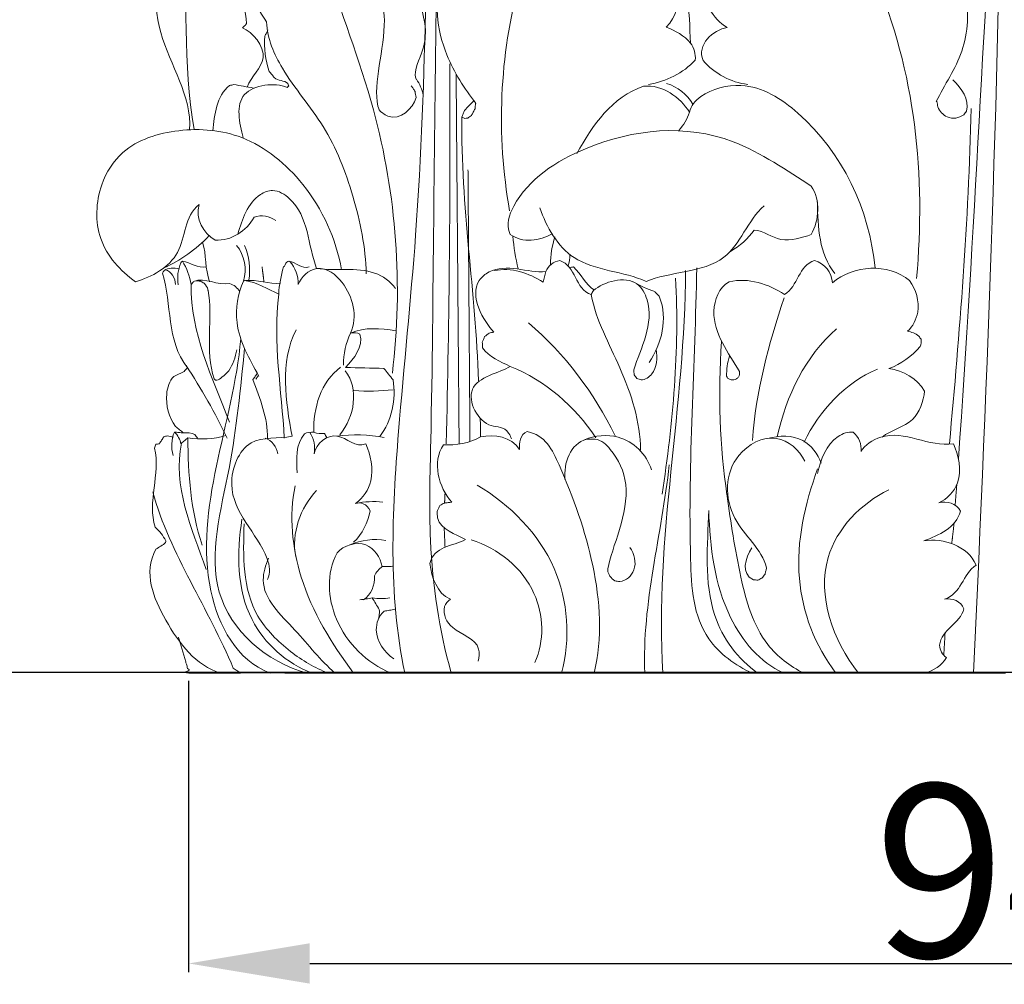
# Model space of a CAD drawing. Units: millimetres. Extents: x 0 to 1100, y 23 to 2123.
# Drawn here: x 128 to 185, y 1819 to 1875 of the extents above; entities that cross this region are included whole.
import ezdxf

# ---------------------------------------------------------------- set-up
doc = ezdxf.new("R2010")
doc.units = ezdxf.units.MM
doc.header["$MEASUREMENT"] = 0
doc.layers.get('0').update_dxf_attribs({"lineweight": 5})
doc.styles.add('Arial', font='arial.ttf')
doc.dimstyles.new('Default', dxfattribs={"dimtxt": 10, "dimasz": 7, "dimexe": 0.5, "dimexo": 0.5, "dimgap": 0.25, "dimtad": 1, "dimtoh": 1, "dimdec": 0, "dimzin": 1, "dimdsep": 46, "dimtxsty": 'Arial', "dimcen": 0.5, "dimazin": 0, "dimtfac": 1, "dimtdec": 4, "dimtix": 1, "dimtmove": 1, "dimatfit": 3, "dimfxl": 1, "dimtolj": 1, "dimtzin": 1, "dimarcsym": 0})

# ---------------------------------------------------------------- blocks, each defined once
blk = doc.blocks.new('*D2')
at = {"color": 0, "lineweight": -2, "transparency": 16777216}
for p, q in [((137.803, 1836.427), (137.803, 1819.6)), ((232.21, 1836.427), (232.21, 1819.6)), ((144.803, 1820.1), (225.21, 1820.1))]:
    blk.add_line(p, q, dxfattribs=at)
at = {"color": 0, "transparency": 16777216}
for points in [[(144.803, 1821.266), (144.803, 1818.933), (137.803, 1820.1)], [(225.21, 1821.266), (225.21, 1818.933), (232.21, 1820.1)]]:
    blk.add_solid(points, dxfattribs=at)
at = {"layer": 'Defpoints', "color": 0, "transparency": 16777216}
for p in [(137.803, 1836.927), (232.21, 1836.927), (232.21, 1820.1)]:
    blk.add_point(p, dxfattribs=at)
at = {"color": 0, "transparency": 16777216, "insert": (185.006, 1825.455), "char_height": 10, "attachment_point": 5, "style": 'Arial'}
blk.add_mtext('\\A1;94', dxfattribs=at)
blk = doc.blocks.new('*D5')
at = {"color": 0, "lineweight": -2, "transparency": 16777216}
for p, q in [((184.506, 1953.496), (103.626, 1953.496)), ((104.126, 1946.496), (104.126, 1843.927)), ((186.417, 1836.927), (103.626, 1836.927))]:
    blk.add_line(p, q, dxfattribs=at)
at = {"color": 0, "transparency": 16777216}
for points in [[(102.959, 1946.496), (105.292, 1946.496), (104.126, 1953.496)], [(102.959, 1843.927), (105.292, 1843.927), (104.126, 1836.927)]]:
    blk.add_solid(points, dxfattribs=at)
at = {"layer": 'Defpoints', "color": 0, "transparency": 16777216}
for p in [(185.006, 1953.496), (104.126, 1836.927), (186.917, 1836.927)]:
    blk.add_point(p, dxfattribs=at)
at = {"color": 0, "transparency": 16777216, "insert": (98.855, 1895.212), "char_height": 10, "attachment_point": 5, "rotation": 90, "style": 'Arial'}
blk.add_mtext('\\A1;117', dxfattribs=at)
blk = doc.blocks.new('KL-041_117_150')
for points, degree, knots in [([(-24.569, -64.597), (-23.675, -64.48), (-22.766, -64.479), (-21.873, -64.596), (-21.578, -64.122), (-21.302, -62.688), (-22.504, -61.752), (-22.459, -60.986), (-22.904, -60.924), (-23.349, -60.862), (-23.795, -60.801), (-24.163, -61.561), (-22.623, -62.942), (-23.877, -64.426), (-24.569, -64.597), (-24.007, -64.496), (-23.464, -64.867), (-23.261, -65.382), (-23.549, -66.439), (-24.628, -66.995), (-25.469, -67.574), (-24.419, -67.586), (-23.098, -67.618), (-22.459, -68.609), (-22.458, -69.866), (-23.181, -71.03), (-24.184, -71.748), (-23.626, -71.795), (-23.134, -72.155), (-22.855, -72.631), (-23.325, -73.331), (-23.898, -74.081), (-23.873, -74.967), (-22.246, -76.142), (-22.421, -78.42), (-22.289, -80.19), (-22.662, -79.761), (-23.174, -79.478), (-23.697, -79.273), (-22.519, -78.123), (-22.959, -76.007), (-24.095, -74.995), (-25.29, -75.494), (-27.11, -73.618), (-28.938, -75.142), (-29.133, -75.828), (-29.118, -74.988), (-29.571, -74.17), (-30.273, -73.713), (-31.643, -73.854), (-32.008, -75.498), (-32.162, -76.622), (-32.825, -75.421), (-33.761, -74.39), (-34.83, -73.537), (-35.882, -73.948), (-37.214, -76.642), (-36.886, -80.492), (-35.34, -82.854), (-34.697, -83.685), (-34.728, -83.699), (-34.735, -83.795), (-34.741, -83.892), (-34.748, -83.988), (-34.783, -84.052), (-34.854, -84.18), (-34.925, -84.308), (-34.961, -84.372), (-35.032, -84.424), (-35.104, -84.475), (-35.176, -84.526), (-35.229, -84.532), (-35.282, -84.538), (-35.335, -84.545), (-35.395, -84.521), (-35.455, -84.497), (-35.515, -84.473), (-35.49, -84.408), (-35.439, -84.278), (-35.387, -84.148), (-35.362, -84.083), (-35.174, -83.888), (-34.987, -83.693), (-34.799, -83.498)], 3, [0, 0, 0, 0, 2.70373, 2.70373, 2.70373, 4.41362, 6.579639, 6.579639, 6.579639, 7.928077, 7.928077, 7.928077, 10.262129, 12.435298, 12.435298, 12.435298, 14.083118, 14.083118, 14.083118, 17.264633, 17.264633, 17.264633, 20.58929, 20.58929, 20.58929, 24.305211, 24.305211, 24.305211, 25.961551, 25.961551, 25.961551, 28.553285, 28.553285, 28.553285, 34.215232, 34.215232, 34.215232, 35.91153, 35.91153, 35.91153, 40.683657, 40.683657, 40.683657, 44.248146, 46.432398, 46.432398, 46.432398, 48.936529, 48.936529, 48.936529, 52.689797, 52.689797, 52.689797, 56.794986, 56.794986, 56.794986, 60.190199, 64.973051, 68.217814, 68.286001, 68.286001, 68.286001, 68.575178, 68.575178, 68.575178, 68.795072, 69.014966, 69.014966, 69.014966, 69.278877, 69.278877, 69.278877, 69.439281, 69.439281, 69.439281, 69.633223, 69.633223, 69.633223, 69.842509, 70.051795, 70.051795, 70.051795, 70.863814, 70.863814, 70.863814, 70.863814]), ([(-43.28, -61.089), (-43.469, -61.678), (-43.429, -62.541), (-43.554, -62.889), (-42.223, -65.798), (-40.592, -70.979), (-38.262, -76.689), (-37.28, -80.088), (-38.347, -81.764), (-38.159, -82.279), (-38.139, -82.279), (-37.953, -82.559), (-37.814, -82.87), (-37.742, -83.198)], 3, [0, 0, 0, 0, 1.855686, 1.944608, 1.981157, 11.935509, 17.758666, 20.767487, 22.513562, 22.567463, 22.567463, 22.567463, 23.574167, 23.574167, 23.574167, 23.574167]), ([(-37.17, -63.743), (-37.592, -72.926), (-37.488, -85.942), (-39.364, -103.494), (-39.774, -112.028), (-38.819, -116.597)], 3, [0, 0, 0, 0, 27.577731, 38.976123, 52.980107, 52.980107, 52.980107, 52.980107]), ([(-36.921, -64.621), (-36.922, -73.234), (-37.121, -86.088), (-37.232, -100.864), (-37.484, -109.616), (-36.834, -114.117), (-36.128, -116.608)], 3, [0, 0, 0, 0, 25.840018, 38.567542, 44.333423, 52.100698, 52.100698, 52.100698, 52.100698]), ([(-51.825, -73.88), (-52.136, -73.638), (-52.555, -73.563), (-52.935, -73.469), (-52.895, -73.484), (-52.897, -73.489), (-52.9, -73.489), (-52.929, -73.518), (-52.959, -73.548), (-52.988, -73.577), (-52.992, -73.584), (-52.999, -73.591), (-53.009, -73.531), (-53.237, -75.516), (-53.689, -79.673), (-51.117, -83.235), (-51.252, -85.199)], 3, [0, 0, 0, 0, 1.18001, 1.18436, 1.216624, 1.220887, 1.220887, 1.220887, 1.346209, 1.346209, 1.346209, 1.362157, 1.400772, 1.405411, 7.48952, 13.393329, 13.393329, 13.393329, 13.393329]), ([(-47.916, -82.735), (-47.711, -82.12), (-46.332, -81.087), (-47.594, -79.546), (-48.202, -79.305), (-48.143, -79.259), (-48.083, -79.212), (-48.023, -79.165), (-48.003, -79.128), (-47.982, -79.091), (-47.962, -79.054), (-48.035, -77.63), (-48.823, -76.302), (-49.244, -74.957), (-49.503, -75.015), (-49.78, -75.053), (-50.041, -74.988), (-50.277, -74.888), (-50.459, -74.692), (-50.61, -74.491), (-50.643, -74.476), (-50.676, -74.462), (-50.709, -74.448), (-50.756, -74.478), (-50.804, -74.509), (-50.851, -74.54), (-51.088, -74.844), (-51.101, -75.316), (-51.128, -75.692), (-51.296, -74.989), (-51.532, -74.303), (-51.828, -73.644), (-51.232, -77.467), (-51.7, -81.382), (-50.981, -85.191)], 3, [0, 0, 0, 0, 1.944683, 4.183681, 4.183681, 4.183681, 4.411394, 4.411394, 4.411394, 4.538543, 4.538543, 4.538543, 8.851665, 8.851665, 8.851665, 9.657322, 9.657322, 9.657322, 10.421428, 10.421428, 10.421428, 10.529687, 10.529687, 10.529687, 10.699256, 10.699256, 10.699256, 11.901672, 11.901672, 11.901672, 14.068229, 14.068229, 14.068229, 25.697081, 25.697081, 25.697081, 25.697081]), ([(-45.173, -73.734), (-44.429, -74.135), (-43.81, -74.76), (-43.405, -75.502), (-43.706, -74.715), (-43.063, -73.588), (-42.203, -73.554), (-41.406, -73.928), (-40.607, -75.885), (-39.5, -79.23), (-40.742, -82.72), (-40.292, -84.123), (-40.087, -84.239), (-39.99, -84.301), (-39.894, -84.362), (-39.797, -84.424), (-39.062, -84.665), (-38.357, -84.003), (-38.16, -83.338), (-38.18, -83.22), (-38.201, -83.102), (-38.221, -82.983), (-38.257, -82.931), (-38.329, -82.826), (-38.401, -82.722), (-38.437, -82.669)], 3, [0, 0, 0, 0, 2.535687, 2.535687, 2.535687, 5.136861, 5.136861, 5.136861, 7.635313, 11.099357, 16.157696, 16.719452, 16.719452, 16.719452, 17.062995, 17.062995, 17.062995, 19.240288, 19.240288, 19.240288, 19.600522, 19.600522, 19.600522, 19.790917, 19.981312, 19.981312, 19.981312, 19.981312]), ([(-18.984, -82.585), (-19.977, -82.462), (-20.92, -81.963), (-21.568, -81.194), (-21.956, -80.294), (-21.007, -79.432), (-20.177, -79.29), (-21.026, -78.772), (-21.864, -77.203), (-21.647, -75.532), (-21.225, -74.997), (-20.111, -75.342), (-18.263, -73.797), (-16.187, -74.866), (-15.821, -75.696), (-15.854, -74.882), (-15.425, -74.037), (-14.666, -73.69), (-13.182, -73.905), (-12.157, -75.236), (-11.664, -76.56), (-11.741, -75.931), (-11.212, -74.565), (-9.97, -73.765), (-9.248, -73.488), (-7.712, -74.142), (-6.128, -76.706), (-6.28, -80.69), (-7.624, -82.617), (-8.098, -83.588), (-8.058, -83.543), (-8.052, -83.551), (-8.056, -83.562), (-8.039, -83.671), (-8.022, -83.779), (-8.005, -83.887), (-7.898, -84.132), (-7.71, -84.344), (-7.465, -84.456), (-7.154, -84.6), (-6.775, -84.541), (-6.506, -84.334), (-6.452, -84.267), (-6.397, -84.2), (-6.342, -84.134), (-6.158, -83.438), (-6.651, -82.819), (-7.128, -82.319)], 3, [0, 0, 0, 0, 3.003597, 3.003597, 3.003597, 5.690623, 5.690623, 5.690623, 8.638082, 10.592612, 10.592612, 10.592612, 13.944532, 16.595975, 16.595975, 16.595975, 19.045617, 19.045617, 19.045617, 23.401299, 23.401299, 23.401299, 25.246873, 27.598902, 27.598902, 27.598902, 32.457626, 35.941966, 39.205538, 39.212959, 39.251919, 39.274257, 39.274257, 39.274257, 39.603722, 39.603722, 39.603722, 40.404683, 40.404683, 40.404683, 41.419463, 41.419463, 41.419463, 41.677768, 41.677768, 41.677768, 43.749544, 43.749544, 43.749544, 43.749544]), ([(-41.043, -93.528), (-41.077, -92.005), (-41.669, -89.081), (-43.269, -84.956), (-45.825, -82.099), (-46.756, -79.955), (-46.802, -78.968), (-47.567, -77.821), (-48.325, -76.427), (-48.229, -75.004), (-48.156, -75.003), (-48.009, -75.001), (-47.862, -74.999), (-47.789, -74.999), (-47.726, -74.938), (-47.601, -74.817), (-47.475, -74.695), (-47.412, -74.635), (-46.891, -74.354), (-46.26, -74.426), (-45.733, -74.668)], 3, [0, 0, 0, 0, 4.567926, 8.955509, 13.071166, 15.930148, 15.930148, 15.930148, 20.222952, 20.222952, 20.222952, 20.443275, 20.663598, 20.663598, 20.663598, 20.925414, 21.187231, 21.187231, 21.187231, 22.928154, 22.928154, 22.928154, 22.928154]), ([(-43.405, -75.502), (-42.535, -78.382), (-39.515, -85.858), (-38.91, -94.207), (-39.53, -99.277)], 3, [0, 0, 0, 0, 9.023979, 24.34797, 24.34797, 24.34797, 24.34797]), ([(-48.147, -85.656), (-48.382, -84.82), (-48.811, -82.706), (-46.303, -82.454), (-45.62, -82.757), (-45.586, -82.728), (-45.551, -82.7), (-45.517, -82.672), (-45.536, -82.622), (-45.555, -82.572), (-45.573, -82.522), (-45.786, -82.335), (-46.145, -82.391), (-46.359, -82.186), (-46.406, -82.126), (-46.5, -82.007), (-46.595, -81.888), (-46.642, -81.828), (-46.884, -81.183), (-46.958, -80.479), (-46.896, -79.795), (-46.869, -79.735), (-46.814, -79.615), (-46.759, -79.496), (-46.732, -79.436)], 3, [0, 0, 0, 0, 2.606059, 5.203605, 5.203605, 5.203605, 5.337034, 5.337034, 5.337034, 5.497555, 5.497555, 5.497555, 6.358906, 6.358906, 6.358906, 6.587161, 6.815415, 6.815415, 6.815415, 8.881546, 8.881546, 8.881546, 9.079022, 9.276498, 9.276498, 9.276498, 9.276498]), ([(-22.289, -80.19), (-22.092, -80.475), (-21.996, -80.828), (-22.019, -81.174), (-22.727, -81.938), (-23.702, -82.415), (-24.723, -82.584)], 3, [0, 0, 0, 0, 1.039556, 1.039556, 1.039556, 4.144082, 4.144082, 4.144082, 4.144082]), ([(-47.556, -82.791), (-47.937, -82.724), (-48.319, -82.657), (-48.7, -82.59), (-48.779, -82.609), (-48.858, -82.628), (-48.937, -82.648), (-49.709, -83.259), (-49.81, -84.316), (-49.906, -85.27)], 3, [0, 0, 0, 0, 1.161429, 1.161429, 1.161429, 1.405591, 1.405591, 1.405591, 4.283227, 4.283227, 4.283227, 4.283227]), ([(-28.862, -86.573), (-27.955, -84.939), (-26.838, -83.311), (-25.008, -82.683), (-23.919, -82.586), (-22.907, -83.304), (-22.349, -84.195), (-22.491, -84.576), (-22.703, -84.932), (-22.966, -85.243)], 3, [0, 0, 0, 0, 5.604814, 5.604814, 5.604814, 8.818358, 8.818358, 8.818358, 10.04034, 10.04034, 10.04034, 10.04034]), ([(-22.349, -84.195), (-22.285, -83.807), (-21.474, -82.924), (-18.808, -82.267), (-14.097, -85.308), (-11.943, -89.813), (-11.634, -93.208)], 3, [0, 0, 0, 0, 1.179497, 3.565969, 7.340856, 17.568545, 17.568545, 17.568545, 17.568545]), ([(-46.267, -90.447), (-46.632, -90.204), (-47.101, -90.097), (-47.517, -90.259), (-47.975, -91.045), (-48.834, -91.647), (-49.771, -91.581), (-50.488, -91.189), (-50.915, -90.335), (-50.703, -89.53), (-51.558, -90.2), (-51.383, -92.614), (-53.451, -93.711), (-54.377, -93.991), (-55.252, -93.36), (-56.772, -91.72), (-56.638, -88.554), (-55.024, -86.004), (-51.808, -85.007), (-47.863, -85.354), (-44.179, -88.417), (-42.791, -91.498), (-42.468, -93.3)], 3, [0, 0, 0, 0, 1.313256, 1.313256, 1.313256, 4.061872, 4.061872, 4.061872, 6.482768, 6.482768, 6.482768, 9.554496, 12.59286, 12.59286, 12.59286, 15.884966, 19.021758, 21.292952, 24.801024, 28.508131, 32.986253, 38.476542, 38.476542, 38.476542, 38.476542]), ([(-19.987, -92.235), (-19.448, -91.928), (-18.977, -91.505), (-18.615, -91), (-18.068, -91.058), (-17.088, -91.844), (-15.855, -91.442), (-15.319, -91.262), (-14.862, -90.41), (-14.761, -89.292), (-15.319, -88.46), (-16.69, -87.59), (-20.812, -84.677), (-27.469, -85.334), (-32.162, -88.358), (-32.972, -90.662), (-32.724, -91.252), (-31.99, -91.779), (-31.023, -91.627), (-30.266, -91.21)], 3, [0, 0, 0, 0, 1.859686, 1.859686, 1.859686, 3.500257, 5.292226, 5.292226, 5.292226, 8.231668, 8.231668, 8.231668, 13.400017, 22.185255, 27.61151, 29.298554, 29.298554, 29.298554, 31.891549, 31.891549, 31.891549, 31.891549]), ([(-48.461, -91.241), (-48.222, -90.385), (-47.793, -89.163), (-46.353, -88.565), (-44.343, -89.809), (-44.419, -91.886), (-43.907, -93.229), (-42.829, -93.376), (-41.051, -93.01), (-39.636, -93.953), (-39.356, -94.378)], 3, [0, 0, 0, 0, 2.666175, 3.448615, 4.540695, 8.934422, 8.934422, 8.934422, 12.301638, 13.828793, 13.828793, 13.828793, 13.828793]), ([(-31.008, -89.715), (-30.619, -90.829), (-29.208, -93.362), (-26.131, -93.379), (-24.869, -93.972), (-23.562, -93.403), (-19.944, -93.561), (-18.994, -90.451), (-18.049, -89.599)], 3, [0, 0, 0, 0, 3.540097, 7.947934, 7.947934, 7.947934, 12.681163, 16.496388, 16.496388, 16.496388, 16.496388]), ([(-30.664, -93.401), (-30.522, -93.072), (-30.217, -92.812), (-29.854, -92.766), (-28.912, -93.06), (-28.981, -94.429), (-28.037, -94.735), (-27.746, -96.249), (-26.193, -99.007), (-25.198, -102.081), (-25.187, -103.733)], 3, [0, 0, 0, 0, 1.076445, 1.076445, 1.076445, 3.839923, 3.839923, 3.839923, 8.390171, 13.348502, 13.348502, 13.348502, 13.348502]), ([(-11.225, -102.975), (-10.697, -102.544), (-9.29, -102.284), (-8.826, -100.892), (-8.773, -100.313), (-9.207, -99.583), (-10.004, -99.125), (-10.832, -99.005), (-10.128, -98.752), (-9.505, -98.303), (-9.026, -97.731), (-8.959, -97.605), (-8.947, -97.455), (-8.972, -97.317), (-9.016, -97.254), (-9.06, -97.191), (-9.103, -97.128), (-9.29, -96.974), (-9.524, -96.886), (-9.762, -96.854), (-9.447, -96.567), (-8.92, -95.567), (-9.263, -94.437), (-9.635, -93.921), (-10.896, -92.88), (-12.874, -93.025), (-14.094, -94.049), (-14.133, -93.462), (-14.549, -92.917), (-15.122, -92.761), (-16.068, -93.044), (-16.075, -94.257), (-16.861, -94.726), (-17.792, -94.117), (-18.943, -93.738), (-20.058, -93.987), (-20.653, -94.326), (-21.448, -96.377), (-20.092, -98.129), (-19.471, -99.173), (-19.448, -99.286), (-19.469, -99.407), (-19.53, -99.505), (-19.568, -99.539), (-19.606, -99.574), (-19.644, -99.609), (-19.696, -99.626), (-19.747, -99.644), (-19.798, -99.661), (-19.865, -99.657), (-19.932, -99.652), (-19.999, -99.647), (-20.052, -99.616), (-20.104, -99.585), (-20.157, -99.554), (-20.174, -99.519), (-20.191, -99.485), (-20.208, -99.45), (-20.222, -99.061), (-20.168, -98.663), (-20.045, -98.291)], 3, [0, 0, 0, 0, 2.045595, 3.862287, 3.862287, 3.862287, 6.381731, 6.381731, 6.381731, 8.616946, 8.616946, 8.616946, 9.042247, 9.042247, 9.042247, 9.271919, 9.271919, 9.271919, 9.994243, 9.994243, 9.994243, 11.267146, 13.209631, 13.209631, 13.209631, 18.027873, 18.027873, 18.027873, 19.781846, 19.781846, 19.781846, 22.46663, 22.46663, 22.46663, 25.835835, 25.835835, 25.835835, 27.836536, 31.686259, 31.686259, 31.686259, 32.030839, 32.030839, 32.030839, 32.185961, 32.185961, 32.185961, 32.348525, 32.348525, 32.348525, 32.550253, 32.550253, 32.550253, 32.733175, 32.733175, 32.733175, 32.849205, 32.849205, 32.849205, 34.025515, 34.025515, 34.025515, 34.025515]), ([(-50.798, -103.031), (-50.847, -102.962), (-50.895, -102.892), (-50.944, -102.823), (-51.141, -102.706), (-51.392, -102.712), (-51.613, -102.728), (-51.689, -102.666), (-51.841, -102.543), (-51.993, -102.42), (-52.069, -102.359), (-52.452, -101.811), (-52.739, -100.769), (-52.428, -99.725), (-52.157, -99.464), (-52.058, -99.416), (-51.861, -99.32), (-51.664, -99.224), (-51.566, -99.176), (-51.503, -99.104), (-51.439, -99.032), (-51.375, -98.96), (-52.623, -97.354), (-52.254, -95.297), (-52.82, -93.501), (-52.788, -93.446), (-52.756, -93.391), (-52.724, -93.336), (-52.477, -93.17), (-52.156, -93.186), (-51.869, -93.249)], 3, [0, 0, 0, 0, 0.254606, 0.254606, 0.254606, 0.941008, 0.941008, 0.941008, 1.234259, 1.52751, 1.52751, 1.52751, 3.517576, 4.63588, 4.63588, 4.63588, 4.964248, 5.292617, 5.292617, 5.292617, 5.581433, 5.581433, 5.581433, 11.322419, 11.322419, 11.322419, 11.513791, 11.513791, 11.513791, 12.396269, 12.396269, 12.396269, 12.396269]), ([(-51.91, -94.164), (-51.973, -93.737), (-51.927, -93.285), (-51.759, -92.894), (-51.728, -92.862), (-51.698, -92.83), (-51.667, -92.799), (-51.412, -93.204), (-51.237, -93.67), (-51.162, -94.147)], 3, [0, 0, 0, 0, 1.293411, 1.293411, 1.293411, 1.425743, 1.425743, 1.425743, 2.875045, 2.875045, 2.875045, 2.875045]), ([(-46.097, -94.705), (-46.087, -94.168), (-45.943, -93.62), (-45.826, -93.123), (-45.73, -93.153), (-45.714, -92.892), (-45.629, -92.85), (-45.593, -92.831), (-45.558, -92.813), (-45.523, -92.794), (-45.499, -92.8), (-45.476, -92.807), (-45.453, -92.813), (-45.146, -93.184), (-44.944, -93.665), (-44.976, -94.153), (-44.785, -93.71), (-44.394, -93.316), (-43.907, -93.229), (-43.276, -93.179), (-41.957, -94.236), (-41.517, -95.978), (-41.943, -96.958), (-41.134, -96.597), (-40.206, -96.683), (-39.337, -96.824)], 3, [0, 0, 0, 0, 1.609293, 1.620401, 1.627208, 1.967782, 1.967782, 1.967782, 2.087959, 2.087959, 2.087959, 2.160416, 2.160416, 2.160416, 3.616528, 3.616528, 3.616528, 5.086921, 5.086921, 5.086921, 6.842825, 9.946401, 9.946401, 9.946401, 12.587408, 12.587408, 12.587408, 12.587408]), ([(-32.65, -103.065), (-32.681, -102.954), (-32.723, -102.887), (-33.08, -102.328), (-34.33, -102.597), (-35.818, -99.678), (-33.317, -99.26), (-32.713, -98.881), (-33.293, -98.612), (-33.942, -98.352), (-34.318, -97.804), (-34.323, -97.697), (-34.328, -97.59), (-34.334, -97.483), (-34.288, -97.375), (-34.242, -97.267), (-34.197, -97.159), (-34.109, -97.092), (-34.022, -97.025), (-33.934, -96.958), (-33.847, -96.941), (-33.759, -96.923), (-33.671, -96.906), (-34.266, -96.262), (-35.293, -94.484), (-33.244, -92.772), (-31.679, -93.492), (-30.664, -93.401), (-30.69, -93.503), (-30.742, -93.705), (-30.794, -93.908), (-30.82, -94.009), (-31.642, -93.482), (-32.67, -93.147), (-33.641, -93.341)], 3, [0, 0, 0, 0, 0.348462, 0.364242, 1.493916, 4.03539, 6.706324, 6.706324, 6.706324, 8.663697, 8.663697, 8.663697, 8.985275, 8.985275, 8.985275, 9.336851, 9.336851, 9.336851, 9.667502, 9.667502, 9.667502, 9.935873, 9.935873, 9.935873, 13.240528, 13.997154, 17.314109, 17.314109, 17.314109, 17.628013, 17.941917, 17.941917, 17.941917, 20.911659, 20.911659, 20.911659, 20.911659]), ([(-29.309, -93.173), (-29.225, -93.161), (-29.142, -93.148), (-29.059, -93.135), (-28.617, -93.542), (-28.37, -94.154), (-27.85, -94.467)], 3, [0, 0, 0, 0, 0.252031, 0.252031, 0.252031, 2.070251, 2.070251, 2.070251, 2.070251]), ([(-21.941, -93.183), (-22.019, -98.792), (-22.576, -105.973), (-22.092, -114.381), (-19.705, -116.186), (-18.74, -116.608)], 3, [0, 0, 0, 0, 16.827847, 21.707107, 24.866228, 24.866228, 24.866228, 24.866228]), ([(-48.936, -102.1), (-49.963, -99.522), (-51.196, -96.943), (-51.162, -94.147), (-51.114, -94.088), (-51.065, -94.029), (-51.017, -93.97), (-50.365, -93.707), (-49.63, -94.231), (-48.942, -94.085), (-48.699, -94.173), (-48.488, -94.339), (-48.346, -94.553)], 3, [0, 0, 0, 0, 8.325382, 8.325382, 8.325382, 8.554502, 8.554502, 8.554502, 10.654963, 10.654963, 10.654963, 11.425962, 11.425962, 11.425962, 11.425962]), ([(-28.037, -94.735), (-27.994, -94.655), (-27.951, -94.575), (-27.908, -94.495), (-27.315, -93.991), (-25.577, -93.46), (-24.191, -96.014), (-25.165, -97.838), (-25.581, -99.075), (-25.573, -99.172), (-25.565, -99.269), (-25.557, -99.366), (-25.502, -99.436), (-25.447, -99.507), (-25.393, -99.577), (-25.314, -99.605), (-25.235, -99.632), (-25.156, -99.659), (-24.906, -99.66), (-24.245, -99.202), (-24.186, -98.389), (-24.284, -97.904)], 3, [0, 0, 0, 0, 0.273186, 0.273186, 0.273186, 2.97952, 4.091532, 8.276275, 8.276275, 8.276275, 8.56748, 8.56748, 8.56748, 8.835644, 8.835644, 8.835644, 9.08612, 9.08612, 9.08612, 9.813313, 11.298942, 11.298942, 11.298942, 11.298942]), ([(-50.895, -93.928), (-50.803, -93.938), (-50.711, -93.948), (-50.619, -93.958), (-50.547, -93.998), (-50.476, -94.038), (-50.404, -94.077), (-50.291, -94.202), (-50.22, -94.327), (-49.863, -95.962), (-50.394, -98.038), (-49.824, -99.6), (-49.798, -99.627), (-49.773, -99.654), (-49.748, -99.681), (-49.701, -99.677), (-49.655, -99.673), (-49.609, -99.669), (-49.375, -99.528), (-49.175, -99.336), (-48.983, -99.145), (-48.754, -98.77), (-48.6, -98.352), (-48.525, -97.92)], 3, [0, 0, 0, 0, 0.277374, 0.277374, 0.277374, 0.52365, 0.52365, 0.52365, 0.988325, 1.04498, 6.248062, 6.248062, 6.248062, 6.359703, 6.359703, 6.359703, 6.499213, 6.499213, 6.499213, 7.31765, 7.31765, 7.31765, 8.632552, 8.632552, 8.632552, 8.632552]), ([(-45.777, -103.023), (-45.924, -100.245), (-46.451, -97.476), (-46.097, -94.705), (-46.711, -94.407), (-47.383, -94.016), (-48.056, -93.923), (-48.083, -93.937), (-48.109, -93.951), (-48.135, -93.965), (-48.456, -94.664), (-48.813, -96.755), (-47.769, -98.467), (-47.237, -99.474), (-47.325, -99.413), (-47.305, -99.443), (-47.342, -99.503), (-47.38, -99.563), (-47.417, -99.624)], 3, [0, 0, 0, 0, 8.345572, 8.345572, 8.345572, 10.466168, 10.466168, 10.466168, 10.555715, 10.555715, 10.555715, 12.989695, 16.364746, 16.413233, 16.437512, 16.437512, 16.437512, 16.650593, 16.650593, 16.650593, 16.650593]), ([(-25.611, -93.988), (-25.223, -94.225), (-24.804, -94.411), (-24.368, -94.544), (-24.321, -94.599), (-24.226, -94.709), (-24.131, -94.818), (-24.083, -94.873), (-23.616, -96.131), (-23.944, -97.563), (-24.693, -98.659)], 3, [0, 0, 0, 0, 1.365611, 1.365611, 1.365611, 1.58335, 1.80109, 1.80109, 1.80109, 5.784049, 5.784049, 5.784049, 5.784049]), ([(-48.293, -97.289), (-48.712, -102.196), (-52.026, -109.166), (-48.546, -115.873), (-46.595, -116.608)], 3, [0, 0, 0, 0, 14.773224, 21.026572, 21.026572, 21.026572, 21.026572]), ([(-45.089, -96.773), (-46.063, -98.63), (-45.69, -100.932), (-45.331, -102.924), (-46.105, -103.088), (-48.048, -102.747), (-49.582, -106.724), (-46.954, -108.805), (-46.538, -110.822), (-46.752, -111.197)], 3, [0, 0, 0, 0, 6.289187, 6.289187, 6.289187, 8.736846, 11.422533, 16.285171, 17.582066, 17.582066, 17.582066, 17.582066]), ([(-42.358, -98.804), (-42.364, -98.168), (-42.222, -97.531), (-41.943, -96.958), (-41.766, -96.923), (-41.564, -96.915), (-41.403, -97.011), (-41.17, -97.752), (-41.771, -98.434), (-42.234, -98.942), (-41.497, -98.961), (-40.76, -98.98), (-40.023, -98.999), (-39.845, -99.217), (-39.667, -99.436), (-39.489, -99.655), (-39.303, -100.792), (-39.557, -102.025), (-40.261, -102.944)], 3, [0, 0, 0, 0, 1.908821, 1.908821, 1.908821, 2.463765, 2.463765, 2.463765, 4.668225, 4.668225, 4.668225, 6.880825, 6.880825, 6.880825, 7.726237, 7.726237, 7.726237, 11.197771, 11.197771, 11.197771, 11.197771]), ([(-48.075, -97.846), (-48.315, -100.192), (-48.712, -104.593), (-50.897, -112.422), (-46.819, -115.985), (-44.46, -116.608)], 3, [0, 0, 0, 0, 7.073029, 14.146058, 21.466083, 21.466083, 21.466083, 21.466083]), ([(-20.503, -97.451), (-20.728, -100.432), (-20.586, -103.592), (-19.973, -107.833), (-19.525, -110.896), (-18.449, -114.724), (-16.553, -116.23), (-15.75, -116.608)], 3, [0, 0, 0, 0, 8.968125, 9.053555, 13.874883, 18.122309, 20.784811, 20.784811, 20.784811, 20.784811]), ([(-45.034, -105.039), (-45.075, -104.258), (-45.136, -103.386), (-44.616, -102.787), (-44.453, -102.69), (-44.254, -102.674), (-44.068, -102.691), (-44.118, -101.318), (-43.667, -99.752), (-42.52, -98.933)], 3, [0, 0, 0, 0, 2.348456, 2.348456, 2.348456, 2.913763, 2.913763, 2.913763, 7.142409, 7.142409, 7.142409, 7.142409]), ([(-47.324, -99.265), (-47.368, -99.328), (-47.456, -99.454), (-47.543, -99.58), (-47.587, -99.644), (-47.184, -100.727), (-46.726, -101.876), (-46.75, -103.053)], 3, [0, 0, 0, 0, 0.230604, 0.461209, 0.461209, 0.461209, 3.993667, 3.993667, 3.993667, 3.993667]), ([(-34.566, -115.92), (-34.501, -115.7), (-34.44, -114.654), (-36.075, -114.303), (-36.621, -113.244), (-36.517, -112.769), (-36.449, -112.598), (-36.329, -112.449), (-36.176, -112.346), (-36.969, -111.988), (-37.258, -111.082), (-37.358, -110.284), (-37.171, -109.281), (-36.022, -109.279), (-35.307, -108.892), (-35.883, -108.571), (-36.722, -108.344), (-36.925, -107.64), (-36.927, -107.577), (-36.932, -107.451), (-36.937, -107.325), (-36.939, -107.262), (-36.913, -107.205), (-36.861, -107.093), (-36.808, -106.981), (-36.782, -106.924), (-36.698, -106.876), (-36.614, -106.829), (-36.53, -106.781), (-36.457, -106.773), (-36.312, -106.757), (-36.167, -106.742), (-36.094, -106.734), (-36.854, -105.894), (-37.258, -104.398), (-36.583, -103.411), (-35.843, -103.461), (-35.082, -103.322), (-34.433, -102.956), (-34.438, -102.595), (-34.443, -102.233), (-34.448, -101.872)], 3, [0, 0, 0, 0, 0.688105, 2.698496, 4.068065, 4.068065, 4.068065, 4.61971, 4.61971, 4.61971, 7.103192, 7.103192, 7.103192, 9.713929, 9.713929, 9.713929, 11.819213, 11.819213, 11.819213, 12.008705, 12.198198, 12.198198, 12.198198, 12.384185, 12.570172, 12.570172, 12.570172, 12.860501, 12.860501, 12.860501, 13.079451, 13.298402, 13.298402, 13.298402, 16.898698, 16.898698, 16.898698, 19.127104, 19.127104, 19.127104, 20.211384, 20.211384, 20.211384, 20.211384]), ([(-49.463, -116.608), (-50.893, -116.18), (-52.803, -113.66), (-53.925, -110.846), (-53.205, -109.443), (-53.007, -109.332), (-52.803, -109.216), (-52.637, -109.059), (-52.635, -109.026), (-52.633, -108.993), (-52.63, -108.961), (-52.77, -108.662), (-53.002, -108.411), (-53.235, -108.181), (-53.719, -106.697), (-52.912, -105.133), (-53.279, -103.6), (-53.254, -103.529), (-53.229, -103.458), (-53.205, -103.387), (-53.135, -103.376), (-53.065, -103.364), (-52.995, -103.352), (-52.952, -103.285), (-52.867, -103.15), (-52.781, -103.016), (-52.738, -102.949), (-52.671, -102.932), (-52.605, -102.916), (-52.538, -102.899), (-52.421, -102.921), (-52.304, -102.943), (-52.187, -102.965)], 3, [0, 0, 0, 0, 4.480981, 8.848278, 8.848278, 8.848278, 9.535878, 9.535878, 9.535878, 9.63435, 9.63435, 9.63435, 10.62595, 10.62595, 10.62595, 15.292222, 15.292222, 15.292222, 15.517583, 15.517583, 15.517583, 15.729864, 15.729864, 15.729864, 15.969359, 16.208855, 16.208855, 16.208855, 16.414131, 16.414131, 16.414131, 16.771997, 16.771997, 16.771997, 16.771997]), ([(-49.156, -102.883), (-49.865, -103.09), (-50.618, -103.121), (-51.349, -103.013), (-51.411, -103.064), (-51.533, -103.165), (-51.656, -103.265), (-51.717, -103.316), (-52.239, -105.758), (-51.152, -108.249), (-50.284, -110.617)], 3, [0, 0, 0, 0, 2.214678, 2.214678, 2.214678, 2.45263, 2.690582, 2.690582, 2.690582, 10.256278, 10.256278, 10.256278, 10.256278]), ([(-51.613, -102.728), (-51.7, -102.72), (-51.873, -102.705), (-52.046, -102.689), (-52.133, -102.681), (-51.937, -102.863), (-51.803, -103.105), (-51.748, -103.365)], 3, [0, 0, 0, 0, 0.260922, 0.521845, 0.521845, 0.521845, 1.31917, 1.31917, 1.31917, 1.31917]), ([(-44.307, -102.707), (-44.046, -103.051), (-43.99, -103.522), (-44.052, -103.944), (-43.957, -103.333), (-42.681, -102.332), (-41.663, -103.624), (-41.067, -103.368), (-40.786, -104.01), (-40.491, -105.365), (-41.21, -106.496), (-41.654, -106.8)], 3, [0, 0, 0, 0, 1.296597, 1.296597, 1.296597, 3.15471, 4.911895, 4.911895, 4.911895, 7.088912, 8.702766, 8.702766, 8.702766, 8.702766]), ([(-44.068, -102.691), (-43.875, -102.762), (-43.663, -102.788), (-43.459, -102.759), (-43.412, -102.838), (-43.364, -102.917), (-43.317, -102.997)], 3, [0, 0, 0, 0, 0.6185634, 0.6185634, 0.6185634, 0.8961683, 0.8961683, 0.8961683, 0.8961683]), ([(-34.433, -102.956), (-33.609, -102.803), (-32.672, -102.937), (-32.176, -103.684), (-32.207, -103.31), (-32.144, -102.807), (-31.739, -102.655), (-30.696, -102.843), (-29.361, -105.615), (-27.679, -110.344), (-27.356, -114.584), (-27.875, -116.608)], 3, [0, 0, 0, 0, 2.515479, 2.515479, 2.515479, 3.716098, 3.716098, 3.716098, 6.519227, 12.661643, 18.930012, 18.930012, 18.930012, 18.930012]), ([(-28.428, -103.122), (-27.825, -102.867), (-26.082, -102.708), (-24.839, -103.958), (-24.551, -104.862)], 3, [0, 0, 0, 0, 1.963308, 4.810116, 4.810116, 4.810116, 4.810116]), ([(-18.759, -109.37), (-19.125, -109.972), (-19.412, -110.86), (-18.664, -111.214), (-18.579, -111.224), (-18.494, -111.234), (-18.409, -111.244), (-18.329, -111.203), (-18.248, -111.163), (-18.168, -111.122), (-18.109, -111.044), (-18.05, -110.967), (-17.991, -110.889), (-17.976, -110.828), (-17.945, -110.707), (-17.915, -110.585), (-17.9, -110.524), (-18.169, -109.428), (-20.34, -107.851), (-20.323, -104.086), (-17.337, -102.527), (-16.003, -103.701), (-15.683, -104.367)], 3, [0, 0, 0, 0, 2.113567, 2.113567, 2.113567, 2.370947, 2.370947, 2.370947, 2.640697, 2.640697, 2.640697, 2.933066, 2.933066, 2.933066, 3.121215, 3.309364, 3.309364, 3.309364, 6.753503, 10.605821, 13.063803, 15.28214, 15.28214, 15.28214, 15.28214]), ([(-17.842, -103.05), (-17.17, -102.866), (-15.763, -102.825), (-14.947, -103.944), (-14.747, -104.482)], 3, [0, 0, 0, 0, 2.088195, 3.81048, 3.81048, 3.81048, 3.81048]), ([(-8.764, -116.608), (-8.251, -116.488), (-7.785, -116.171), (-7.506, -115.72), (-7.733, -115.551), (-7.906, -115.291), (-7.9, -115), (-7.813, -114.097), (-6.72, -113.759), (-6.493, -112.894), (-6.66, -112.451), (-7.172, -112.266), (-7.612, -112.336), (-6.648, -112.053), (-6.566, -110.881), (-5.788, -110.367), (-6.302, -109.235), (-7.654, -108.804), (-8.814, -108.963), (-7.964, -108.667), (-6.935, -108.204), (-6.691, -107.245), (-6.928, -106.8), (-7.487, -106.642), (-7.952, -106.776), (-7.456, -106.549), (-6.483, -105.495), (-6.788, -104.023), (-7.102, -103.351), (-8.527, -103.578), (-10.382, -102.196), (-12.224, -103.422), (-12.441, -103.81), (-12.405, -103.399), (-12.562, -102.954), (-12.888, -102.691), (-13.194, -102.638), (-14.35, -103.091), (-14.77, -104.257), (-14.964, -105.073)], 3, [0, 0, 0, 0, 1.579538, 1.579538, 1.579538, 2.431952, 2.431952, 2.431952, 5.008244, 5.008244, 5.008244, 6.358466, 6.358466, 6.358466, 9.093638, 9.093638, 9.093638, 12.661413, 12.661413, 12.661413, 15.510354, 15.510354, 15.510354, 16.962008, 16.962008, 16.962008, 18.594479, 20.919336, 20.919336, 20.919336, 25.203638, 26.627557, 26.627557, 26.627557, 27.880131, 27.880131, 27.880131, 28.79877, 31.317145, 31.317145, 31.317145, 31.317145]), ([(-29.553, -105.421), (-29.639, -104.465), (-29.265, -103.366), (-28.29, -103.084), (-28.212, -103.085), (-28.055, -103.085), (-27.899, -103.086), (-27.821, -103.086), (-27.429, -103.145), (-26.613, -103.931), (-25.397, -106.519), (-26.891, -109.41), (-27.114, -110.829), (-26.875, -111.146), (-26.669, -111.279), (-26.575, -111.293), (-26.482, -111.306), (-26.389, -111.319), (-26.011, -111.287), (-25.318, -110.621), (-25.536, -109.714), (-25.806, -109.344)], 3, [0, 0, 0, 0, 2.880675, 2.880675, 2.880675, 3.115193, 3.349712, 3.349712, 3.349712, 4.440934, 6.699458, 11.81301, 11.952548, 12.750316, 12.750316, 12.750316, 13.033048, 13.033048, 13.033048, 14.145046, 15.522046, 15.522046, 15.522046, 15.522046]), ([(-14.95, -104.802), (-15.689, -106.833), (-16.64, -110.978), (-15.105, -115.045), (-13.892, -116.608)], 3, [0, 0, 0, 0, 6.482394, 12.418665, 12.418665, 12.418665, 12.418665]), ([(-41.782, -116.608), (-43.044, -114.915), (-45.11, -111.526), (-45.508, -107.53), (-45.152, -105.78)], 3, [0, 0, 0, 0, 6.33619, 11.694018, 11.694018, 11.694018, 11.694018]), ([(-29.757, -116.608), (-29.217, -114.621), (-29.531, -110.089), (-32.716, -106.875), (-34.63, -105.749)], 3, [0, 0, 0, 0, 6.177078, 12.836793, 12.836793, 12.836793, 12.836793]), ([(-53.383, -106.14), (-52.376, -109.748), (-50.133, -112.91), (-48.723, -116.334), (-48.653, -116.38), (-48.511, -116.471), (-48.369, -116.563), (-48.298, -116.608)], 3, [0, 0, 0, 0, 11.237124, 11.237124, 11.237124, 11.490123, 11.743123, 11.743123, 11.743123, 11.743123]), ([(-12.595, -116.608), (-14.065, -114.72), (-15.696, -110.212), (-12.458, -106.794), (-10.836, -106.025)], 3, [0, 0, 0, 0, 7.17938, 12.567305, 12.567305, 12.567305, 12.567305]), ([(-41.769, -109.053), (-41.277, -108.56), (-40.943, -107.911), (-40.818, -107.225), (-40.897, -107.048), (-41.039, -106.901), (-41.215, -106.819), (-41.356, -106.77), (-41.51, -106.764), (-41.654, -106.8), (-41.137, -106.697), (-40.605, -106.672), (-40.08, -106.725)], 3, [0, 0, 0, 0, 2.092256, 2.092256, 2.092256, 2.672505, 2.672505, 2.672505, 3.117714, 3.117714, 3.117714, 4.698696, 4.698696, 4.698696, 4.698696]), ([(-18.405, -116.608), (-19.574, -115.821), (-21.703, -112.861), (-21.298, -109.195), (-21.245, -107.21), (-21.171, -109.341), (-20.748, -112.99), (-18.294, -115.993), (-16.925, -116.608)], 3, [0, 0, 0, 0, 4.228252, 10.347986, 10.347986, 10.347986, 16.722324, 21.227005, 21.227005, 21.227005, 21.227005]), ([(-44.151, -116.608), (-45.642, -116.066), (-48.531, -113.474), (-48.527, -109.668), (-48.226, -107.715)], 3, [0, 0, 0, 0, 4.759197, 10.688363, 10.688363, 10.688363, 10.688363]), ([(-43.226, -116.608), (-44.026, -116.32), (-45.507, -115.419), (-48.228, -112.739), (-48.163, -109.806), (-48.095, -107.975)], 3, [0, 0, 0, 0, 2.549017, 5.30536, 10.804348, 10.804348, 10.804348, 10.804348]), ([(-39.528, -110.439), (-39.626, -110.441), (-39.822, -110.446), (-40.018, -110.451), (-40.116, -110.453), (-40.227, -109.929), (-40.954, -108.802), (-42.354, -109.22), (-42.723, -109.658), (-43.364, -110.855), (-43.166, -113.887), (-41.014, -116.047), (-39.605, -116.608)], 3, [0, 0, 0, 0, 0.29434, 0.58868, 0.58868, 0.58868, 2.22426, 4.029941, 4.029941, 4.029941, 7.992425, 12.542199, 12.542199, 12.542199, 12.542199]), ([(-31.294, -116.006), (-30.728, -114.752), (-30.842, -111.473), (-33.408, -109.397), (-34.969, -108.911)], 3, [0, 0, 0, 0, 4.127602, 9.031678, 9.031678, 9.031678, 9.031678]), ([(-46.689, -109.975), (-46.853, -110.378), (-47.369, -111.973), (-44.984, -114.16), (-43.709, -115.861), (-42.842, -116.608)], 3, [0, 0, 0, 0, 1.30571, 4.740046, 8.174381, 8.174381, 8.174381, 8.174381]), ([(-41.197, -112.373), (-40.743, -112.1), (-40.538, -111.508), (-40.57, -110.989), (-40.463, -110.778), (-40.305, -110.595), (-40.116, -110.453)], 3, [0, 0, 0, 0, 1.58895, 1.58895, 1.58895, 2.296313, 2.296313, 2.296313, 2.296313]), ([(-40.404, -113.667), (-40.299, -113.441), (-40.257, -113.186), (-40.291, -112.938), (-40.424, -112.715), (-40.557, -112.491), (-40.69, -112.267), (-40.809, -112.286), (-41.048, -112.324), (-41.286, -112.362), (-41.405, -112.381)], 3, [0, 0, 0, 0, 0.747415, 0.747415, 0.747415, 1.528276, 1.528276, 1.528276, 1.890378, 2.25248, 2.25248, 2.25248, 2.25248]), ([(-39.448, -115.79), (-40.007, -115.41), (-40.712, -114.414), (-40.32, -113.302), (-40, -113.034), (-39.896, -113.015), (-39.69, -112.979), (-39.483, -112.942), (-39.379, -112.924)], 3, [0, 0, 0, 0, 2.027809, 3.24123, 3.24123, 3.24123, 3.55631, 3.871389, 3.871389, 3.871389, 3.871389]), ([(-4.094, -116.608), (-27.691, -116.608), (-51.287, -116.608), (-51.591, -115.575), (-51.894, -114.541)], 2, [0, 0, 0, 47.192693, 47.192693, 49.34669, 49.34669, 49.34669])]:
    blk.add_open_spline(points, degree=degree, knots=knots)
for points, degree in [([(-5.95, -116.597), (-5.102, -99.165), (-4.453, -81.72), (-4.273, -64.268)], 3), ([(-4.411, -65.232), (-5.366, -78.22), (-5.874, -91.237), (-6.809, -104.227)], 3), ([(-32.162, -76.622), (-33.356, -80.923), (-33.529, -85.494), (-32.753, -89.889)], 3), ([(-11.671, -76.361), (-9.29, -81.804), (-8.689, -87.891), (-9.234, -93.806)], 3), ([(-36.212, -81.393), (-36.172, -88.714), (-36.239, -96.035), (-36.415, -103.354)], 3), ([(-35.672, -103.357), (-35.759, -92.672), (-35.845, -81.988)], 2), ([(-23.676, -82.533), (-23.043, -82.717), (-22.496, -83.161), (-22.156, -83.726)], 3), ([(-7.334, -103.366), (-6.737, -96.918), (-6.227, -90.458), (-6.079, -83.984)], 3), ([(-35.515, -84.473), (-35.587, -89.568), (-34.716, -94.624), (-34.548, -99.717)], 3), ([(-35.044, -103.21), (-35.102, -95.366), (-35.159, -87.522)], 2), ([(-14.967, -89.375), (-14.943, -90.813), (-14.863, -92.392), (-13.956, -93.507)], 3), ([(-52.774, -93.21), (-51.778, -92.762), (-50.872, -92.117), (-50.119, -91.325)], 3), ([(-32.563, -91.353), (-32.516, -91.99), (-32.411, -92.623), (-32.252, -93.243)], 3), ([(-30.384, -93.008), (-30.387, -92.459), (-30.303, -91.908), (-30.135, -91.385)], 3), ([(-50.501, -91.702), (-50.267, -92.444), (-50.371, -93.257), (-50.1, -93.985)], 3), ([(-48.533, -91.892), (-48.06, -92.449), (-47.939, -93.251), (-48.127, -93.957)], 3), ([(-48.084, -91.892), (-47.804, -92.519), (-47.714, -93.228), (-47.829, -93.904)], 3), ([(-29.375, -93.095), (-29.293, -92.873), (-29.255, -92.634), (-29.264, -92.397)], 3), ([(-52.666, -93.294), (-52.298, -93.38), (-52.074, -93.777), (-52.067, -94.155)], 3), ([(-51.667, -92.799), (-51.189, -92.877), (-50.767, -93.245), (-50.297, -93.126)], 3), ([(-47.061, -93.125), (-47.008, -93.554), (-46.954, -93.983)], 2), ([(-45.515, -92.793), (-45.1, -92.876), (-44.747, -93.264), (-44.344, -93.135)], 3), ([(-23.888, -116.608), (-24.403, -108.844), (-22.584, -101.112), (-22.59, -93.331)], 3), ([(-48.02, -93.92), (-47.34, -93.857), (-46.673, -94.138), (-45.993, -94.081)], 3), ([(-23.939, -106.276), (-23.309, -102.144), (-22.934, -97.955), (-23.157, -93.781)], 3), ([(-16.884, -94.915), (-17.79, -97.588), (-18.524, -100.343), (-18.72, -103.158)], 3), ([(-31.659, -96.367), (-29.553, -98.153), (-27.866, -100.412), (-26.65, -102.891)], 3), ([(-17.28, -102.942), (-16.771, -100.585), (-15.666, -98.302), (-13.86, -96.703)], 3), ([(-51.456, -98.824), (-50.568, -100.167), (-49.776, -101.574), (-49.087, -103.03)], 3), ([(-32.713, -98.881), (-30.698, -99.706), (-28.971, -101.185), (-27.775, -103.005)], 3), ([(-42.256, -99.137), (-41.432, -100.191), (-41.727, -101.785), (-42.561, -102.831)], 3), ([(-15.735, -103.256), (-14.839, -101.424), (-13.368, -99.839), (-11.49, -99.044)], 3), ([(-41.749, -100.284), (-40.996, -100.331), (-40.239, -100.315), (-39.489, -100.237)], 3), ([(-52.133, -102.681), (-52.308, -103.106), (-52.325, -103.589), (-52.209, -104.033)], 3), ([(-42.763, -102.917), (-41.844, -102.79), (-40.904, -102.817), (-39.996, -103.001)], 3), ([(-51.349, -103.013), (-51.338, -105.107), (-51.201, -107.23), (-50.52, -109.21)], 3), ([(-46.891, -103.036), (-46.506, -103.168), (-46.219, -103.527), (-46.149, -103.928)], 3), ([(-24.943, -116.608), (-25.105, -112.566), (-23.958, -108.599), (-23.529, -104.576)], 3), ([(-6.906, -105.71), (-6.953, -106.285), (-6.999, -106.861)], 2), ([(-45.118, -109.896), (-45.371, -108.525), (-44.865, -107.076), (-43.917, -106.053)], 3), ([(-36.498, -106.259), (-36.505, -106.533), (-36.511, -106.808)], 2), ([(-7.057, -107.915), (-7.127, -108.52), (-7.198, -109.124)], 2), ([(-36.537, -108.17), (-36.512, -108.742), (-36.487, -109.315)], 2), ([(-41.987, -109.2), (-41.337, -108.911), (-40.601, -108.824), (-39.9, -108.949)], 3), ([(-40.69, -112.267), (-40.355, -112.326), (-40.01, -112.323), (-39.676, -112.259)], 3), ([(-7.584, -114.311), (-7.621, -114.941), (-7.659, -115.572)], 2)]:
    blk.add_open_spline(points, degree=degree)

msp = doc.modelspace()

# ---------------------------------------------------------------- block references
msp.add_blockref('KL-041_117_150', (189.109, 1953.496))

# ---------------------------------------------------------------- dimensions: what is measured, and where the dimension line sits
dim = msp.add_linear_dim(base=(104.126, 1836.927), p1=(185.006, 1953.496), p2=(186.917, 1836.927), angle=90, dimstyle='Default')
dim.commit()
dim.dimension.update_dxf_attribs({"geometry": '*D5', "text_midpoint": (98.855, 1895.212)})
dim = msp.add_linear_dim(base=(232.21, 1820.1), p1=(137.803, 1836.927), p2=(232.21, 1836.927), dimstyle='Default')
dim.commit()
dim.dimension.update_dxf_attribs({"geometry": '*D2', "text_midpoint": (185.006, 1825.455)})

doc.saveas('drawing.dxf')
